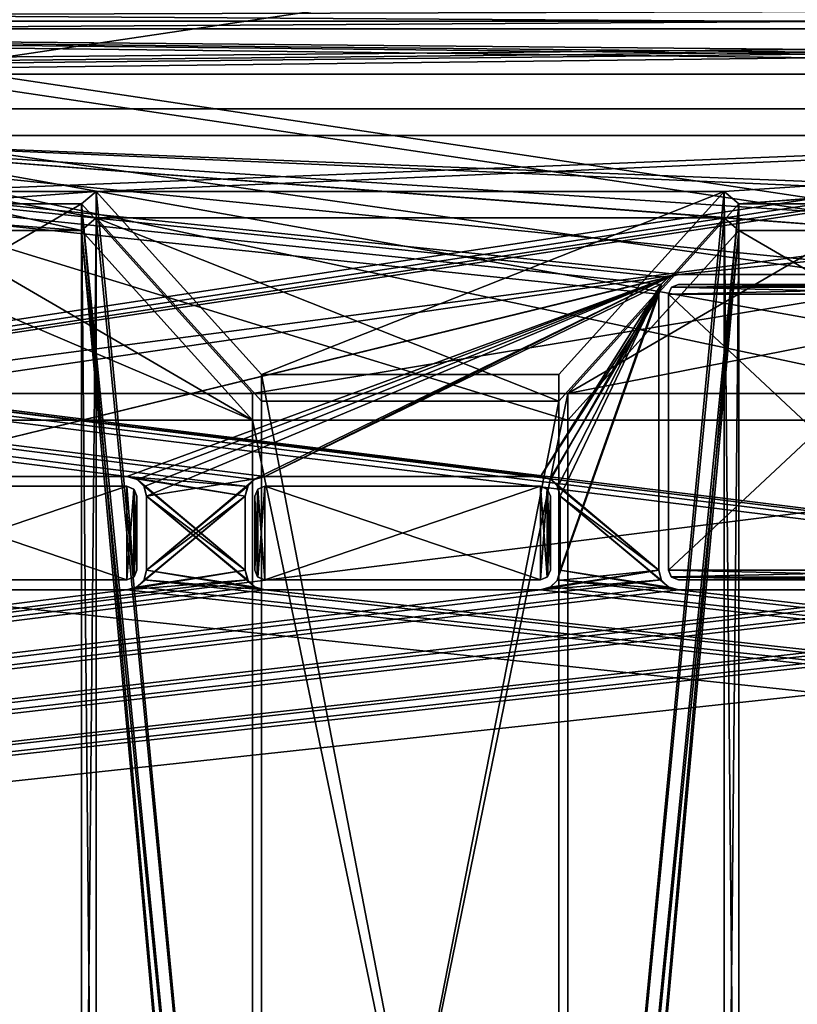
# Model space of a CAD drawing. Units: millimetres. Extents: x -600 to 600, y 0 to 935.
# Drawn here: x -40 to -1, y 50 to 100 of the extents above; entities that cross this region are included whole.
import ezdxf

# ---------------------------------------------------------------- set-up
doc = ezdxf.new("R2010")
doc.units = ezdxf.units.MM
doc.header["$LTSCALE"] = 5.599365
for name, color, linetype in [('105', 7, 'CONTINUOUS'), ('107', 7, 'CONTINUOUS'), ('109', 7, 'CONTINUOUS'), ('117', 7, 'CONTINUOUS'), ('129', 7, 'CONTINUOUS'), ('137', 7, 'CONTINUOUS'), ('142', 7, 'CONTINUOUS'), ('152', 7, 'CONTINUOUS'), ('161', 7, 'CONTINUOUS'), ('166', 7, 'CONTINUOUS'), ('169', 7, 'CONTINUOUS'), ('184', 7, 'CONTINUOUS'), ('284', 7, 'CONTINUOUS'), ('287', 7, 'CONTINUOUS'), ('296', 7, 'CONTINUOUS'), ('304', 7, 'CONTINUOUS'), ('306', 7, 'CONTINUOUS'), ('315', 7, 'CONTINUOUS'), ('329', 7, 'CONTINUOUS'), ('334', 7, 'CONTINUOUS'), ('335', 7, 'CONTINUOUS'), ('348', 7, 'CONTINUOUS'), ('355', 7, 'CONTINUOUS'), ('357', 7, 'CONTINUOUS'), ('358', 7, 'CONTINUOUS'), ('360', 7, 'CONTINUOUS'), ('361', 7, 'CONTINUOUS'), ('366', 7, 'CONTINUOUS'), ('367', 7, 'CONTINUOUS'), ('370', 7, 'CONTINUOUS'), ('372', 7, 'CONTINUOUS'), ('380', 7, 'CONTINUOUS'), ('386', 7, 'CONTINUOUS'), ('389', 7, 'CONTINUOUS'), ('395', 7, 'CONTINUOUS'), ('396', 7, 'CONTINUOUS'), ('397', 7, 'CONTINUOUS'), ('398', 7, 'CONTINUOUS'), ('399', 7, 'CONTINUOUS'), ('400', 7, 'CONTINUOUS'), ('401', 7, 'CONTINUOUS'), ('402', 7, 'CONTINUOUS'), ('403', 7, 'CONTINUOUS'), ('404', 7, 'CONTINUOUS'), ('632', 7, 'CONTINUOUS'), ('633', 7, 'CONTINUOUS'), ('635', 7, 'CONTINUOUS'), ('637', 7, 'CONTINUOUS'), ('639', 7, 'CONTINUOUS'), ('640', 7, 'CONTINUOUS'), ('641', 7, 'CONTINUOUS'), ('646', 7, 'CONTINUOUS'), ('651', 7, 'CONTINUOUS'), ('652', 7, 'CONTINUOUS'), ('660', 7, 'CONTINUOUS'), ('663', 7, 'CONTINUOUS'), ('665', 7, 'CONTINUOUS'), ('674', 7, 'CONTINUOUS'), ('680', 7, 'CONTINUOUS'), ('698', 7, 'CONTINUOUS'), ('705', 7, 'CONTINUOUS'), ('710', 7, 'CONTINUOUS'), ('718', 7, 'CONTINUOUS'), ('87', 7, 'CONTINUOUS'), ('88', 7, 'CONTINUOUS'), ('89', 7, 'CONTINUOUS'), ('90', 7, 'CONTINUOUS'), ('94', 7, 'CONTINUOUS'), ('95', 7, 'CONTINUOUS'), ('96', 7, 'CONTINUOUS'), ('97', 7, 'CONTINUOUS')]:
    doc.layers.add(name, color=color, linetype=linetype)

msp = doc.modelspace()

# ---------------------------------------------------------------- linework, layer by layer
at = {"layer": '105', "color": 250, "linetype": 'Continuous', "true_color": 0x1a1a1a}
for points in [[(156.335, 100.828, -28.751), (-156.335, 100.828, -28.751), (156.335, 99.865, -28.481), (156.335, 100.828, -28.751)], [(-156.335, 100.828, -28.751), (-156.335, 99.865, -28.481), (156.335, 99.865, -28.481), (-156.335, 100.828, -28.751)]]:
    msp.add_3dface(points, dxfattribs=at)
at = {"layer": '107', "color": 250, "linetype": 'Continuous', "true_color": 0x1a1a1a}
for points in [[(58.858, 95.402, -99.931), (-58.858, 95.402, -99.931), (58.858, 112.957, -37.347), (58.858, 95.402, -99.931)], [(58.858, 112.957, -37.347), (-58.858, 95.402, -99.931), (-58.858, 112.957, -37.347), (58.858, 112.957, -37.347)]]:
    msp.add_3dface(points, dxfattribs=at)
at = {"layer": '109', "color": 250, "linetype": 'Continuous', "true_color": 0x1a1a1a}
for points in [[(-4.679, 91.219, -98.758), (-3.925, 90.588, -98.581), (-3.925, 12.334, -377.555), (-4.679, 91.219, -98.758)], [(-4.679, 12.966, -377.732), (-4.679, 91.219, -98.758), (-3.925, 12.334, -377.555), (-4.679, 12.966, -377.732)]]:
    msp.add_3dface(points, dxfattribs=at)
at = {"layer": '117', "color": 250, "linetype": 'Continuous', "true_color": 0x1a1a1a}
for points in [[(156.335, 99.865, -28.481), (-156.335, 99.865, -28.481), (-136.335, 97.164, -38.11), (156.335, 99.865, -28.481)], [(-111.096, 97.164, -38.111), (156.335, 99.865, -28.481), (-136.335, 97.164, -38.11), (-111.096, 97.164, -38.111)], [(-95.096, 97.164, -38.11), (156.335, 99.865, -28.481), (-111.096, 97.164, -38.111), (-95.096, 97.164, -38.11)], [(-69.858, 97.164, -38.11), (156.335, 99.865, -28.481), (-95.096, 97.164, -38.11), (-69.858, 97.164, -38.11)], [(69.858, 97.164, -38.11), (156.335, 99.865, -28.481), (-69.858, 97.164, -38.11), (69.858, 97.164, -38.11)], [(-53.858, 80.959, -95.88), (69.858, 97.164, -38.11), (-69.858, 97.164, -38.11), (-53.858, 80.959, -95.88)], [(-53.858, 80.959, -95.88), (-28.619, 80.959, -95.88), (69.858, 97.164, -38.11), (-53.858, 80.959, -95.88)], [(-28.619, 80.959, -95.88), (-12.619, 80.959, -95.88), (69.858, 97.164, -38.11), (-28.619, 80.959, -95.88)], [(-12.619, 80.959, -95.88), (12.619, 80.959, -95.88), (69.858, 97.164, -38.11), (-12.619, 80.959, -95.88)], [(-28.619, 80.959, -95.88), (-28.619, 2.706, -374.854), (-12.619, 80.959, -95.88), (-28.619, 80.959, -95.88)], [(-12.619, 80.959, -95.88), (-28.619, 2.706, -374.854), (-12.619, 2.706, -374.854), (-12.619, 80.959, -95.88)]]:
    msp.add_3dface(points, dxfattribs=at)
at = {"layer": '129', "color": 250, "linetype": 'Continuous', "true_color": 0x1a1a1a}
for points in [[(-37.314, 90.588, -98.581), (-36.559, 91.219, -98.758), (-36.559, 12.966, -377.732), (-37.314, 90.588, -98.581)], [(-37.314, 12.334, -377.555), (-37.314, 90.588, -98.581), (-36.559, 12.966, -377.732), (-37.314, 12.334, -377.555)]]:
    msp.add_3dface(points, dxfattribs=at)
at = {"layer": '137', "color": 250, "linetype": 'Continuous', "true_color": 0x1a1a1a}
for points in [[(-58.858, 95.402, -99.931), (58.858, 95.402, -99.931), (-45.918, 91.219, -98.758), (-58.858, 95.402, -99.931)], [(-45.918, 91.219, -98.758), (58.858, 95.402, -99.931), (-36.559, 91.219, -98.758), (-45.918, 91.219, -98.758)], [(-36.559, 91.219, -98.758), (58.858, 95.402, -99.931), (-4.679, 91.219, -98.758), (-36.559, 91.219, -98.758)], [(-4.679, 91.219, -98.758), (58.858, 95.402, -99.931), (-3.925, 90.588, -98.581), (-4.679, 91.219, -98.758)], [(-3.925, 90.588, -98.581), (58.858, 95.402, -99.931), (4.679, 91.219, -98.758), (-3.925, 90.588, -98.581)], [(-45.163, 90.588, -98.581), (-45.918, 91.219, -98.758), (-36.559, 91.219, -98.758), (-45.163, 90.588, -98.581)], [(-37.314, 90.588, -98.581), (-45.163, 90.588, -98.581), (-36.559, 91.219, -98.758), (-37.314, 90.588, -98.581)], [(-28.164, 81.922, -96.15), (-36.559, 91.219, -98.758), (-4.679, 91.219, -98.758), (-28.164, 81.922, -96.15)], [(-13.075, 81.922, -96.15), (-28.164, 81.922, -96.15), (-4.679, 91.219, -98.758), (-13.075, 81.922, -96.15)], [(3.925, 90.588, -98.581), (-3.925, 90.588, -98.581), (4.679, 91.219, -98.758), (3.925, 90.588, -98.581)], [(-28.619, 80.959, -95.88), (-53.858, 80.959, -95.88), (-37.314, 90.588, -98.581), (-28.619, 80.959, -95.88)], [(-53.858, 80.959, -95.88), (-45.163, 90.588, -98.581), (-37.314, 90.588, -98.581), (-53.858, 80.959, -95.88)], [(12.619, 80.959, -95.88), (-12.619, 80.959, -95.88), (3.925, 90.588, -98.581), (12.619, 80.959, -95.88)], [(-12.619, 80.959, -95.88), (-3.925, 90.588, -98.581), (3.925, 90.588, -98.581), (-12.619, 80.959, -95.88)]]:
    msp.add_3dface(points, dxfattribs=at)
at = {"layer": '142', "color": 250, "linetype": 'Continuous', "true_color": 0x1a1a1a}
for points in [[(-156.335, 100.828, -28.751), (156.335, 100.828, -28.751), (58.858, 99.477, -33.566), (-156.335, 100.828, -28.751)], [(-58.858, 99.477, -33.566), (-156.335, 100.828, -28.751), (58.858, 99.477, -33.566), (-58.858, 99.477, -33.566)], [(-28.164, 3.669, -375.124), (-28.164, 81.922, -96.15), (-13.075, 3.669, -375.124), (-28.164, 3.669, -375.124)], [(-13.075, 3.669, -375.124), (-28.164, 81.922, -96.15), (-13.075, 81.922, -96.15), (-13.075, 3.669, -375.124)]]:
    msp.add_3dface(points, dxfattribs=at)
at = {"layer": '152', "color": 250, "linetype": 'Continuous', "true_color": 0x1a1a1a}
for points in [[(-12.619, 2.706, -374.854), (-11.75, 3.669, -375.124), (-3.925, 90.588, -98.581), (-12.619, 2.706, -374.854)], [(-12.619, 80.959, -95.88), (-12.619, 2.706, -374.854), (-3.925, 90.588, -98.581), (-12.619, 80.959, -95.88)], [(-3.925, 90.588, -98.581), (-11.75, 3.669, -375.124), (-3.925, 12.334, -377.555), (-3.925, 90.588, -98.581)]]:
    msp.add_3dface(points, dxfattribs=at)
at = {"layer": '161', "color": 250, "linetype": 'Continuous', "true_color": 0x1a1a1a}
for points in [[(-28.164, 81.922, -96.15), (-28.164, 3.669, -375.124), (-36.559, 91.219, -98.758), (-28.164, 81.922, -96.15)], [(-36.559, 91.219, -98.758), (-28.164, 3.669, -375.124), (-36.559, 12.966, -377.732), (-36.559, 91.219, -98.758)]]:
    msp.add_3dface(points, dxfattribs=at)
at = {"layer": '166', "color": 250, "linetype": 'Continuous', "true_color": 0x1a1a1a}
for points in [[(-13.075, 3.669, -375.124), (-13.075, 81.922, -96.15), (-4.679, 91.219, -98.758), (-13.075, 3.669, -375.124)], [(-13.075, 3.669, -375.124), (-4.679, 91.219, -98.758), (-4.679, 12.966, -377.732), (-13.075, 3.669, -375.124)]]:
    msp.add_3dface(points, dxfattribs=at)
at = {"layer": '169', "color": 250, "linetype": 'Continuous', "true_color": 0x1a1a1a}
for points in [[(-58.858, 99.477, -33.566), (58.858, 99.477, -33.566), (-58.858, 112.957, -37.347), (-58.858, 99.477, -33.566)], [(58.858, 99.477, -33.566), (58.858, 112.957, -37.347), (-58.858, 112.957, -37.347), (58.858, 99.477, -33.566)]]:
    msp.add_3dface(points, dxfattribs=at)
at = {"layer": '184', "color": 250, "linetype": 'Continuous', "true_color": 0x1a1a1a}
for points in [[(-29.489, 3.669, -375.124), (-28.619, 2.706, -374.854), (-37.314, 90.588, -98.581), (-29.489, 3.669, -375.124)], [(-29.489, 3.669, -375.124), (-37.314, 90.588, -98.581), (-37.314, 12.334, -377.555), (-29.489, 3.669, -375.124)], [(-28.619, 2.706, -374.854), (-28.619, 80.959, -95.88), (-37.314, 90.588, -98.581), (-28.619, 2.706, -374.854)]]:
    msp.add_3dface(points, dxfattribs=at)
at = {"layer": '284', "color": 250, "linetype": 'Continuous', "true_color": 0x1a1a1a}
for points in [[(-394.5, 150, -399), (-394.5, 149, -399), (599, 1, -399), (-394.5, 150, -399)], [(394.5, 149, -399), (-394.5, 150, -399), (599, 1, -399), (394.5, 149, -399)], [(599, 1, -399), (-598, 149, -399), (-598.488, 148.873, -399), (599, 1, -399)], [(-394.5, 149, -399), (-598, 149, -399), (599, 1, -399), (-394.5, 149, -399)], [(-599, 148, -399), (599, 1, -399), (-598.85, 148.527, -399), (-599, 148, -399)], [(-598.85, 148.527, -399), (599, 1, -399), (-598.488, 148.873, -399), (-598.85, 148.527, -399)], [(-599, 1, -399), (599, 1, -399), (-599, 148, -399), (-599, 1, -399)]]:
    msp.add_3dface(points, dxfattribs=at)
at = {"layer": '287', "color": 250, "linetype": 'Continuous', "true_color": 0x1a1a1a}
for points in [[(-14, 76.752, 399), (-13.473, 76.602, 399), (-14, 76.752, 400), (-14, 76.752, 399)], [(-13.473, 76.602, 399), (-13.512, 76.625, 400), (-14, 76.752, 400), (-13.473, 76.602, 399)], [(-13.473, 76.602, 399), (-13.15, 76.279, 400), (-13.512, 76.625, 400), (-13.473, 76.602, 399)], [(-13.473, 76.602, 399), (-13.127, 76.241, 399), (-13.15, 76.279, 400), (-13.473, 76.602, 399)], [(-13.127, 76.241, 399), (-13, 75.752, 399), (-13.15, 76.279, 400), (-13.127, 76.241, 399)], [(-13, 75.752, 399), (-13, 75.752, 400), (-13.15, 76.279, 400), (-13, 75.752, 399)]]:
    msp.add_3dface(points, dxfattribs=at)
at = {"layer": '296', "color": 250, "linetype": 'Continuous', "true_color": 0x1a1a1a}
for points in [[(7, 71, 399), (-7, 71, 399), (7, 71, 400), (7, 71, 399)], [(-7, 71, 399), (-7, 71, 400), (7, 71, 400), (-7, 71, 399)]]:
    msp.add_3dface(points, dxfattribs=at)
at = {"layer": '304', "color": 250, "linetype": 'Continuous', "true_color": 0x1a1a1a}
for points in [[(-34, 75.752, 399), (-34, 72, 399), (-34, 75.752, 400), (-34, 75.752, 399)], [(-34, 72, 399), (-34, 72, 400), (-34, 75.752, 400), (-34, 72, 399)]]:
    msp.add_3dface(points, dxfattribs=at)
at = {"layer": '306', "color": 250, "linetype": 'Continuous', "true_color": 0x1a1a1a}
for points in [[(-7.873, 71.512, 399), (-8, 72, 399), (-7.85, 71.473, 400), (-7.873, 71.512, 399)], [(-8, 72, 399), (-8, 72, 400), (-7.85, 71.473, 400), (-8, 72, 399)], [(-7.527, 71.15, 399), (-7.873, 71.512, 399), (-7.85, 71.473, 400), (-7.527, 71.15, 399)], [(-7.527, 71.15, 399), (-7.85, 71.473, 400), (-7.488, 71.127, 400), (-7.527, 71.15, 399)], [(-7, 71, 399), (-7.527, 71.15, 399), (-7, 71, 400), (-7, 71, 399)], [(-7.527, 71.15, 399), (-7.488, 71.127, 400), (-7, 71, 400), (-7.527, 71.15, 399)]]:
    msp.add_3dface(points, dxfattribs=at)
at = {"layer": '315', "color": 250, "linetype": 'Continuous', "true_color": 0x1a1a1a}
for points in [[(-28.873, 71.512, 399), (-29, 72, 399), (-28.85, 71.473, 400), (-28.873, 71.512, 399)], [(-29, 72, 399), (-29, 72, 400), (-28.85, 71.473, 400), (-29, 72, 399)], [(-28.527, 71.15, 399), (-28.873, 71.512, 399), (-28.85, 71.473, 400), (-28.527, 71.15, 399)], [(-28.527, 71.15, 399), (-28.85, 71.473, 400), (-28.488, 71.127, 400), (-28.527, 71.15, 399)], [(-28, 71, 399), (-28.527, 71.15, 399), (-28, 71, 400), (-28, 71, 399)], [(-28, 71, 400), (-28.527, 71.15, 399), (-28.488, 71.127, 400), (-28, 71, 400)]]:
    msp.add_3dface(points, dxfattribs=at)
at = {"layer": '329', "color": 250, "linetype": 'Continuous', "true_color": 0x1a1a1a}
for points in [[(-7, 87, 399), (7, 87, 399), (-7, 87, 400), (-7, 87, 399)], [(7, 87, 399), (7, 87, 400), (-7, 87, 400), (7, 87, 399)]]:
    msp.add_3dface(points, dxfattribs=at)
at = {"layer": '334', "color": 250, "linetype": 'Continuous', "true_color": 0x1a1a1a}
for points in [[(-7.488, 86.873, 399), (-7, 87, 399), (-7.527, 86.85, 400), (-7.488, 86.873, 399)], [(-7, 87, 399), (-7, 87, 400), (-7.527, 86.85, 400), (-7, 87, 399)], [(-8, 86, 399), (-7.85, 86.527, 399), (-8, 86, 400), (-8, 86, 399)], [(-7.85, 86.527, 399), (-7.873, 86.488, 400), (-8, 86, 400), (-7.85, 86.527, 399)], [(-7.85, 86.527, 399), (-7.527, 86.85, 400), (-7.873, 86.488, 400), (-7.85, 86.527, 399)], [(-7.85, 86.527, 399), (-7.488, 86.873, 399), (-7.527, 86.85, 400), (-7.85, 86.527, 399)]]:
    msp.add_3dface(points, dxfattribs=at)
at = {"layer": '335', "color": 250, "linetype": 'Continuous', "true_color": 0x1a1a1a}
for points in [[(-35, 71, 399), (-49, 71, 399), (-35, 71, 400), (-35, 71, 399)], [(-49, 71, 399), (-49, 71, 400), (-35, 71, 400), (-49, 71, 399)]]:
    msp.add_3dface(points, dxfattribs=at)
at = {"layer": '348', "color": 250, "linetype": 'Continuous', "true_color": 0x1a1a1a}
for points in [[(-13, 72, 399), (-13.15, 71.473, 399), (-13, 72, 400), (-13, 72, 399)], [(-13.15, 71.473, 399), (-13.127, 71.512, 400), (-13, 72, 400), (-13.15, 71.473, 399)], [(-13.15, 71.473, 399), (-13.512, 71.127, 399), (-13.473, 71.15, 400), (-13.15, 71.473, 399)], [(-13.15, 71.473, 399), (-13.473, 71.15, 400), (-13.127, 71.512, 400), (-13.15, 71.473, 399)], [(-13.512, 71.127, 399), (-14, 71, 399), (-13.473, 71.15, 400), (-13.512, 71.127, 399)], [(-14, 71, 399), (-14, 71, 400), (-13.473, 71.15, 400), (-14, 71, 399)]]:
    msp.add_3dface(points, dxfattribs=at)
at = {"layer": '355', "color": 250, "linetype": 'Continuous', "true_color": 0x1a1a1a}
for points in [[(598, 148, 400), (-598, 148, 400), (7, 87, 400), (598, 148, 400)], [(-28, 76.752, 400), (-598, 148, 400), (-28.527, 76.602, 400), (-28, 76.752, 400)], [(-598, 148, 400), (-28, 76.752, 400), (-14, 76.752, 400), (-598, 148, 400)], [(-28.527, 76.602, 400), (-598, 148, 400), (-28.873, 76.241, 400), (-28.527, 76.602, 400)], [(-28.873, 76.241, 400), (-598, 148, 400), (-35, 76.752, 400), (-28.873, 76.241, 400)], [(-598, 148, 400), (-14, 76.752, 400), (-8, 86, 400), (-598, 148, 400)], [(-598, 148, 400), (-49, 76.752, 400), (-35, 76.752, 400), (-598, 148, 400)], [(7, 87, 400), (-598, 148, 400), (-7, 87, 400), (7, 87, 400)], [(-7, 87, 400), (-598, 148, 400), (-7.527, 86.85, 400), (-7, 87, 400)], [(-7.527, 86.85, 400), (-598, 148, 400), (-7.873, 86.488, 400), (-7.527, 86.85, 400)], [(-7.873, 86.488, 400), (-598, 148, 400), (-8, 86, 400), (-7.873, 86.488, 400)], [(-14, 76.752, 400), (-13.512, 76.625, 400), (-8, 86, 400), (-14, 76.752, 400)], [(-13.512, 76.625, 400), (-8, 72, 400), (-8, 86, 400), (-13.512, 76.625, 400)], [(-29, 75.752, 400), (-28.873, 76.241, 400), (-35, 76.752, 400), (-29, 75.752, 400)], [(-34.512, 76.625, 400), (-29, 75.752, 400), (-35, 76.752, 400), (-34.512, 76.625, 400)], [(-29, 72, 400), (-29, 75.752, 400), (-34.512, 76.625, 400), (-29, 72, 400)], [(-34.15, 76.279, 400), (-29, 72, 400), (-34.512, 76.625, 400), (-34.15, 76.279, 400)], [(-13.512, 76.625, 400), (-13.15, 76.279, 400), (-8, 72, 400), (-13.512, 76.625, 400)], [(-34, 75.752, 400), (-29, 72, 400), (-34.15, 76.279, 400), (-34, 75.752, 400)], [(-13.15, 76.279, 400), (-13, 75.752, 400), (-8, 72, 400), (-13.15, 76.279, 400)], [(-28.85, 71.473, 400), (-29, 72, 400), (-34, 75.752, 400), (-28.85, 71.473, 400)], [(-28.488, 71.127, 400), (-28.85, 71.473, 400), (-34, 75.752, 400), (-28.488, 71.127, 400)], [(-34, 72, 400), (-28.488, 71.127, 400), (-34, 75.752, 400), (-34, 72, 400)], [(-13, 75.752, 400), (-13, 72, 400), (-7.488, 71.127, 400), (-13, 75.752, 400)], [(-8, 72, 400), (-13, 75.752, 400), (-7.85, 71.473, 400), (-8, 72, 400)], [(-7.85, 71.473, 400), (-13, 75.752, 400), (-7.488, 71.127, 400), (-7.85, 71.473, 400)], [(-34.127, 71.512, 400), (-28, 71, 400), (-34, 72, 400), (-34.127, 71.512, 400)], [(-28, 71, 400), (-28.488, 71.127, 400), (-34, 72, 400), (-28, 71, 400)], [(-13, 72, 400), (-13.127, 71.512, 400), (-7, 71, 400), (-13, 72, 400)], [(-7.488, 71.127, 400), (-13, 72, 400), (-7, 71, 400), (-7.488, 71.127, 400)], [(-34.473, 71.15, 400), (598, 2, 400), (-34.127, 71.512, 400), (-34.473, 71.15, 400)], [(598, 2, 400), (-28, 71, 400), (-34.127, 71.512, 400), (598, 2, 400)], [(-13.473, 71.15, 400), (598, 2, 400), (-13.127, 71.512, 400), (-13.473, 71.15, 400)], [(-13.127, 71.512, 400), (598, 2, 400), (-7, 71, 400), (-13.127, 71.512, 400)], [(-598, 2, 400), (598, 2, 400), (-49, 71, 400), (-598, 2, 400)], [(-49, 71, 400), (598, 2, 400), (-35, 71, 400), (-49, 71, 400)], [(-35, 71, 400), (598, 2, 400), (-34.473, 71.15, 400), (-35, 71, 400)], [(-14, 71, 400), (-28, 71, 400), (598, 2, 400), (-14, 71, 400)], [(-14, 71, 400), (598, 2, 400), (-13.473, 71.15, 400), (-14, 71, 400)], [(-7, 71, 400), (598, 2, 400), (7, 71, 400), (-7, 71, 400)]]:
    msp.add_3dface(points, dxfattribs=at)
at = {"layer": '357', "color": 250, "linetype": 'Continuous', "true_color": 0x1a1a1a}
for points in [[(-34, 72, 399), (-34.15, 71.473, 399), (-34, 72, 400), (-34, 72, 399)], [(-34.15, 71.473, 399), (-34.127, 71.512, 400), (-34, 72, 400), (-34.15, 71.473, 399)], [(-34.15, 71.473, 399), (-34.512, 71.127, 399), (-34.473, 71.15, 400), (-34.15, 71.473, 399)], [(-34.15, 71.473, 399), (-34.473, 71.15, 400), (-34.127, 71.512, 400), (-34.15, 71.473, 399)], [(-34.512, 71.127, 399), (-35, 71, 399), (-34.473, 71.15, 400), (-34.512, 71.127, 399)], [(-35, 71, 399), (-35, 71, 400), (-34.473, 71.15, 400), (-35, 71, 399)]]:
    msp.add_3dface(points, dxfattribs=at)
at = {"layer": '358', "color": 250, "linetype": 'Continuous', "true_color": 0x1a1a1a}
for points in [[(-13, 75.752, 399), (-13, 72, 399), (-13, 75.752, 400), (-13, 75.752, 399)], [(-13, 72, 399), (-13, 72, 400), (-13, 75.752, 400), (-13, 72, 399)]]:
    msp.add_3dface(points, dxfattribs=at)
at = {"layer": '360', "color": 250, "linetype": 'Continuous', "true_color": 0x1a1a1a}
for points in [[(-35, 76.752, 399), (-34.473, 76.602, 399), (-35, 76.752, 400), (-35, 76.752, 399)], [(-34.473, 76.602, 399), (-34.512, 76.625, 400), (-35, 76.752, 400), (-34.473, 76.602, 399)], [(-34.473, 76.602, 399), (-34.15, 76.279, 400), (-34.512, 76.625, 400), (-34.473, 76.602, 399)], [(-34.473, 76.602, 399), (-34.127, 76.241, 399), (-34.15, 76.279, 400), (-34.473, 76.602, 399)], [(-34.127, 76.241, 399), (-34, 75.752, 399), (-34.15, 76.279, 400), (-34.127, 76.241, 399)], [(-34, 75.752, 399), (-34, 75.752, 400), (-34.15, 76.279, 400), (-34, 75.752, 399)]]:
    msp.add_3dface(points, dxfattribs=at)
at = {"layer": '361', "color": 250, "linetype": 'Continuous', "true_color": 0x1a1a1a}
for points in [[(395.5, 550, -400), (395.5, 151, -400), (-598, 0, -400), (395.5, 550, -400)], [(-396.012, 150.127, -400), (395.5, 550, -400), (-598, 0, -400), (-396.012, 150.127, -400)], [(395.5, 151, -400), (395.627, 150.512, -400), (-598, 0, -400), (395.5, 151, -400)], [(395.627, 150.512, -400), (395.973, 150.15, -400), (-598, 0, -400), (395.627, 150.512, -400)], [(395.973, 150.15, -400), (396.5, 150, -400), (-598, 0, -400), (395.973, 150.15, -400)], [(396.5, 150, -400), (598, 150, -400), (-598, 0, -400), (396.5, 150, -400)], [(-598, 0, -400), (598, 150, -400), (598, 0, -400), (-598, 0, -400)]]:
    msp.add_3dface(points, dxfattribs=at)
at = {"layer": '366', "color": 250, "linetype": 'Continuous', "true_color": 0x1a1a1a}
for points in [[(-49, 76.752, 399), (-35, 76.752, 399), (-49, 76.752, 400), (-49, 76.752, 399)], [(-49, 76.752, 400), (-35, 76.752, 399), (-35, 76.752, 400), (-49, 76.752, 400)]]:
    msp.add_3dface(points, dxfattribs=at)
at = {"layer": '367', "color": 250, "linetype": 'Continuous', "true_color": 0x1a1a1a}
for points in [[(-29, 72, 399), (-29, 75.752, 399), (-29, 72, 400), (-29, 72, 399)], [(-29, 75.752, 399), (-29, 75.752, 400), (-29, 72, 400), (-29, 75.752, 399)]]:
    msp.add_3dface(points, dxfattribs=at)
at = {"layer": '370', "color": 250, "linetype": 'Continuous', "true_color": 0x1a1a1a}
for points in [[(-28, 76.752, 399), (-14, 76.752, 399), (-28, 76.752, 400), (-28, 76.752, 399)], [(-28, 76.752, 400), (-14, 76.752, 399), (-14, 76.752, 400), (-28, 76.752, 400)]]:
    msp.add_3dface(points, dxfattribs=at)
at = {"layer": '372', "color": 250, "linetype": 'Continuous', "true_color": 0x1a1a1a}
for points in [[(-598, 148, 399), (598, 148, 399), (-7, 87, 399), (-598, 148, 399)], [(-598, 1, 399), (-598, 148, 399), (-7, 87, 399), (-598, 1, 399)], [(-7, 87, 399), (598, 148, 399), (7, 87, 399), (-7, 87, 399)], [(-49, 76.752, 399), (-598, 1, 399), (-7, 87, 399), (-49, 76.752, 399)], [(-7.488, 86.873, 399), (-49, 76.752, 399), (-7, 87, 399), (-7.488, 86.873, 399)], [(-35, 76.752, 399), (-49, 76.752, 399), (-7.488, 86.873, 399), (-35, 76.752, 399)], [(-34.473, 76.602, 399), (-35, 76.752, 399), (-7.488, 86.873, 399), (-34.473, 76.602, 399)], [(-34.127, 76.241, 399), (-34.473, 76.602, 399), (-7.488, 86.873, 399), (-34.127, 76.241, 399)], [(-34, 75.752, 399), (-34.127, 76.241, 399), (-7.488, 86.873, 399), (-34, 75.752, 399)], [(-28.488, 76.625, 399), (-34, 75.752, 399), (-7.488, 86.873, 399), (-28.488, 76.625, 399)], [(-28, 76.752, 399), (-28.488, 76.625, 399), (-7.488, 86.873, 399), (-28, 76.752, 399)], [(-7.85, 86.527, 399), (-28, 76.752, 399), (-7.488, 86.873, 399), (-7.85, 86.527, 399)], [(-14, 76.752, 399), (-28, 76.752, 399), (-7.85, 86.527, 399), (-14, 76.752, 399)], [(-13.473, 76.602, 399), (-14, 76.752, 399), (-7.85, 86.527, 399), (-13.473, 76.602, 399)], [(-13.127, 76.241, 399), (-13.473, 76.602, 399), (-7.85, 86.527, 399), (-13.127, 76.241, 399)], [(-13, 75.752, 399), (-13.127, 76.241, 399), (-7.85, 86.527, 399), (-13, 75.752, 399)], [(-13, 72, 399), (-13, 75.752, 399), (-7.85, 86.527, 399), (-13, 72, 399)], [(-8, 86, 399), (-13, 72, 399), (-7.85, 86.527, 399), (-8, 86, 399)], [(-13.15, 71.473, 399), (-13, 72, 399), (-8, 86, 399), (-13.15, 71.473, 399)], [(-8, 72, 399), (-13.15, 71.473, 399), (-8, 86, 399), (-8, 72, 399)], [(-28.488, 76.625, 399), (-28.85, 76.279, 399), (-34, 72, 399), (-28.488, 76.625, 399)], [(-34, 75.752, 399), (-28.488, 76.625, 399), (-34, 72, 399), (-34, 75.752, 399)], [(-28.85, 76.279, 399), (-29, 75.752, 399), (-34, 72, 399), (-28.85, 76.279, 399)], [(-29, 75.752, 399), (-29, 72, 399), (-34.512, 71.127, 399), (-29, 75.752, 399)], [(-34.15, 71.473, 399), (-29, 75.752, 399), (-34.512, 71.127, 399), (-34.15, 71.473, 399)], [(-34, 72, 399), (-29, 75.752, 399), (-34.15, 71.473, 399), (-34, 72, 399)], [(-29, 72, 399), (-28.873, 71.512, 399), (-35, 71, 399), (-29, 72, 399)], [(-29, 72, 399), (-35, 71, 399), (-34.512, 71.127, 399), (-29, 72, 399)], [(-14, 71, 399), (-13.512, 71.127, 399), (-8, 72, 399), (-14, 71, 399)], [(-7.873, 71.512, 399), (-14, 71, 399), (-8, 72, 399), (-7.873, 71.512, 399)], [(-13.512, 71.127, 399), (-13.15, 71.473, 399), (-8, 72, 399), (-13.512, 71.127, 399)], [(-598, 1, 399), (-14, 71, 399), (-7.873, 71.512, 399), (-598, 1, 399)], [(-28.527, 71.15, 399), (-598, 1, 399), (-28.873, 71.512, 399), (-28.527, 71.15, 399)], [(-28.873, 71.512, 399), (-598, 1, 399), (-35, 71, 399), (-28.873, 71.512, 399)], [(34.473, 71.15, 399), (-598, 1, 399), (34.127, 71.512, 399), (34.473, 71.15, 399)], [(34.127, 71.512, 399), (-598, 1, 399), (28, 71, 399), (34.127, 71.512, 399)], [(13.473, 71.15, 399), (-598, 1, 399), (13.127, 71.512, 399), (13.473, 71.15, 399)], [(13.127, 71.512, 399), (-598, 1, 399), (7, 71, 399), (13.127, 71.512, 399)], [(-7.527, 71.15, 399), (-598, 1, 399), (-7.873, 71.512, 399), (-7.527, 71.15, 399)], [(-28, 71, 399), (-598, 1, 399), (-28.527, 71.15, 399), (-28, 71, 399)], [(35, 71, 399), (-598, 1, 399), (34.473, 71.15, 399), (35, 71, 399)], [(14, 71, 399), (-598, 1, 399), (13.473, 71.15, 399), (14, 71, 399)], [(-7, 71, 399), (-598, 1, 399), (-7.527, 71.15, 399), (-7, 71, 399)], [(598, 1, 399), (-598, 1, 399), (49, 71, 399), (598, 1, 399)], [(-14, 71, 399), (-598, 1, 399), (-28, 71, 399), (-14, 71, 399)], [(-35, 71, 399), (-598, 1, 399), (-49, 71, 399), (-35, 71, 399)], [(49, 71, 399), (-598, 1, 399), (35, 71, 399), (49, 71, 399)], [(28, 71, 399), (-598, 1, 399), (14, 71, 399), (28, 71, 399)], [(7, 71, 399), (-598, 1, 399), (-7, 71, 399), (7, 71, 399)]]:
    msp.add_3dface(points, dxfattribs=at)
at = {"layer": '380', "color": 250, "linetype": 'Continuous', "true_color": 0x1a1a1a}
for points in [[(-28.85, 76.279, 399), (-28.527, 76.602, 400), (-28.873, 76.241, 400), (-28.85, 76.279, 399)], [(-28.85, 76.279, 399), (-28.488, 76.625, 399), (-28.527, 76.602, 400), (-28.85, 76.279, 399)], [(-28.488, 76.625, 399), (-28, 76.752, 399), (-28.527, 76.602, 400), (-28.488, 76.625, 399)], [(-28, 76.752, 399), (-28, 76.752, 400), (-28.527, 76.602, 400), (-28, 76.752, 399)], [(-29, 75.752, 399), (-28.85, 76.279, 399), (-29, 75.752, 400), (-29, 75.752, 399)], [(-28.85, 76.279, 399), (-28.873, 76.241, 400), (-29, 75.752, 400), (-28.85, 76.279, 399)]]:
    msp.add_3dface(points, dxfattribs=at)
at = {"layer": '386', "color": 250, "linetype": 'Continuous', "true_color": 0x1a1a1a}
for points in [[(-8, 72, 399), (-8, 86, 399), (-8, 72, 400), (-8, 72, 399)], [(-8, 72, 400), (-8, 86, 399), (-8, 86, 400), (-8, 72, 400)]]:
    msp.add_3dface(points, dxfattribs=at)
at = {"layer": '389', "color": 250, "linetype": 'Continuous', "true_color": 0x1a1a1a}
for points in [[(-14, 71, 399), (-28, 71, 399), (-14, 71, 400), (-14, 71, 399)], [(-14, 71, 400), (-28, 71, 399), (-28, 71, 400), (-14, 71, 400)]]:
    msp.add_3dface(points, dxfattribs=at)
at = {"layer": '395', "color": 250, "linetype": 'Continuous', "true_color": 0x1a1a1a}
for points in [[(-28.5, 72, 395), (-28.5, 75.752, 395), (-28.353, 76.105, 395), (-28.5, 72, 395)], [(-28.345, 71.638, 395), (-28.5, 72, 395), (-28.353, 76.105, 395), (-28.345, 71.638, 395)], [(-28, 76.252, 395), (-28.345, 71.638, 395), (-28.353, 76.105, 395), (-28, 76.252, 395)], [(-28, 71.5, 395), (-28.345, 71.638, 395), (-28, 76.252, 395), (-28, 71.5, 395)], [(-14, 71.5, 395), (-28, 71.5, 395), (-14, 76.252, 395), (-14, 71.5, 395)], [(-14, 76.252, 395), (-28, 71.5, 395), (-28, 76.252, 395), (-14, 76.252, 395)], [(-13.655, 76.114, 395), (-14, 71.5, 395), (-14, 76.252, 395), (-13.655, 76.114, 395)], [(-13.638, 71.655, 395), (-14, 71.5, 395), (-13.655, 76.114, 395), (-13.638, 71.655, 395)], [(-13.5, 75.752, 395), (-13.638, 71.655, 395), (-13.655, 76.114, 395), (-13.5, 75.752, 395)], [(-13.5, 72, 395), (-13.638, 71.655, 395), (-13.5, 75.752, 395), (-13.5, 72, 395)]]:
    msp.add_3dface(points, dxfattribs=at)
at = {"layer": '396', "color": 250, "linetype": 'Continuous', "true_color": 0x1a1a1a}
for points in [[(-28.353, 76.105, 395), (-28.5, 75.752, 395), (-28.353, 76.105, 400), (-28.353, 76.105, 395)], [(-28.353, 76.105, 400), (-28.5, 75.752, 395), (-28.5, 75.752, 400), (-28.353, 76.105, 400)], [(-28, 76.252, 395), (-28.353, 76.105, 395), (-28, 76.252, 400), (-28, 76.252, 395)], [(-28, 76.252, 400), (-28.353, 76.105, 395), (-28.353, 76.105, 400), (-28, 76.252, 400)]]:
    msp.add_3dface(points, dxfattribs=at)
at = {"layer": '397', "color": 250, "linetype": 'Continuous', "true_color": 0x1a1a1a}
for points in [[(-14, 76.252, 395), (-28, 76.252, 395), (-14, 76.252, 400), (-14, 76.252, 395)], [(-28, 76.252, 395), (-28, 76.252, 400), (-14, 76.252, 400), (-28, 76.252, 395)]]:
    msp.add_3dface(points, dxfattribs=at)
at = {"layer": '398', "color": 250, "linetype": 'Continuous', "true_color": 0x1a1a1a}
for points in [[(-13.5, 72, 395), (-13.5, 75.752, 395), (-13.5, 75.752, 400), (-13.5, 72, 395)], [(-13.5, 72, 395), (-13.5, 75.752, 400), (-13.5, 72, 400), (-13.5, 72, 395)]]:
    msp.add_3dface(points, dxfattribs=at)
at = {"layer": '399', "color": 250, "linetype": 'Continuous', "true_color": 0x1a1a1a}
for points in [[(-13.638, 71.655, 395), (-13.5, 72, 395), (-13.655, 71.638, 400), (-13.638, 71.655, 395)], [(-13.5, 72, 395), (-13.5, 72, 400), (-13.655, 71.638, 400), (-13.5, 72, 395)], [(-14, 71.5, 395), (-13.638, 71.655, 395), (-14, 71.5, 400), (-14, 71.5, 395)], [(-13.638, 71.655, 395), (-13.655, 71.638, 400), (-14, 71.5, 400), (-13.638, 71.655, 395)]]:
    msp.add_3dface(points, dxfattribs=at)
at = {"layer": '400', "color": 250, "linetype": 'Continuous', "true_color": 0x1a1a1a}
for points in [[(-28, 71.5, 395), (-14, 71.5, 395), (-28, 71.5, 400), (-28, 71.5, 395)], [(-14, 71.5, 395), (-14, 71.5, 400), (-28, 71.5, 400), (-14, 71.5, 395)]]:
    msp.add_3dface(points, dxfattribs=at)
at = {"layer": '401', "color": 250, "linetype": 'Continuous', "true_color": 0x1a1a1a}
for points in [[(-13.655, 76.114, 395), (-14, 76.252, 395), (-13.638, 76.097, 400), (-13.655, 76.114, 395)], [(-14, 76.252, 395), (-14, 76.252, 400), (-13.638, 76.097, 400), (-14, 76.252, 395)], [(-13.5, 75.752, 395), (-13.655, 76.114, 395), (-13.5, 75.752, 400), (-13.5, 75.752, 395)], [(-13.655, 76.114, 395), (-13.638, 76.097, 400), (-13.5, 75.752, 400), (-13.655, 76.114, 395)]]:
    msp.add_3dface(points, dxfattribs=at)
at = {"layer": '402', "color": 250, "linetype": 'Continuous', "true_color": 0x1a1a1a}
for points in [[(-28.5, 72, 395), (-28.345, 71.638, 395), (-28.5, 72, 400), (-28.5, 72, 395)], [(-28.345, 71.638, 395), (-28.362, 71.655, 400), (-28.5, 72, 400), (-28.345, 71.638, 395)], [(-28.345, 71.638, 395), (-28, 71.5, 395), (-28.362, 71.655, 400), (-28.345, 71.638, 395)], [(-28, 71.5, 395), (-28, 71.5, 400), (-28.362, 71.655, 400), (-28, 71.5, 395)]]:
    msp.add_3dface(points, dxfattribs=at)
at = {"layer": '403', "color": 250, "linetype": 'Continuous', "true_color": 0x1a1a1a}
for points in [[(-28.5, 75.752, 395), (-28.5, 72, 395), (-28.5, 72, 400), (-28.5, 75.752, 395)], [(-28.5, 75.752, 400), (-28.5, 75.752, 395), (-28.5, 72, 400), (-28.5, 75.752, 400)]]:
    msp.add_3dface(points, dxfattribs=at)
at = {"layer": '404', "color": 250, "linetype": 'Continuous', "true_color": 0x1a1a1a}
for points in [[(-28.353, 76.105, 400), (-28.5, 75.752, 400), (-28.362, 71.655, 400), (-28.353, 76.105, 400)], [(-28, 71.5, 400), (-28.353, 76.105, 400), (-28.362, 71.655, 400), (-28, 71.5, 400)], [(-28, 76.252, 400), (-28.353, 76.105, 400), (-28, 71.5, 400), (-28, 76.252, 400)], [(-14, 76.252, 400), (-28, 76.252, 400), (-14, 71.5, 400), (-14, 76.252, 400)], [(-14, 71.5, 400), (-28, 76.252, 400), (-28, 71.5, 400), (-14, 71.5, 400)], [(-13.638, 76.097, 400), (-14, 76.252, 400), (-13.655, 71.638, 400), (-13.638, 76.097, 400)], [(-13.655, 71.638, 400), (-14, 76.252, 400), (-14, 71.5, 400), (-13.655, 71.638, 400)], [(-13.5, 72, 400), (-13.638, 76.097, 400), (-13.655, 71.638, 400), (-13.5, 72, 400)], [(-13.5, 75.752, 400), (-13.638, 76.097, 400), (-13.5, 72, 400), (-13.5, 75.752, 400)], [(-28.362, 71.655, 400), (-28.5, 75.752, 400), (-28.5, 72, 400), (-28.362, 71.655, 400)]]:
    msp.add_3dface(points, dxfattribs=at)
at = {"layer": '632', "linetype": 'Continuous'}
for points in [[(-7.362, 71.655, 400), (-7.5, 72, 400), (-7.345, 71.638, 395), (-7.362, 71.655, 400)], [(-7.345, 71.638, 395), (-7.5, 72, 400), (-7.5, 72, 395), (-7.345, 71.638, 395)], [(-7, 71.5, 400), (-7.362, 71.655, 400), (-7, 71.5, 395), (-7, 71.5, 400)], [(-7, 71.5, 395), (-7.362, 71.655, 400), (-7.345, 71.638, 395), (-7, 71.5, 395)]]:
    msp.add_3dface(points, dxfattribs=at)
at = {"layer": '633', "linetype": 'Continuous'}
for points in [[(-7.353, 86.353, 395), (-7, 86.5, 395), (7.345, 86.362, 395), (-7.353, 86.353, 395)], [(7.345, 86.362, 395), (-7, 86.5, 395), (7, 86.5, 395), (7.345, 86.362, 395)], [(-7.5, 86, 395), (-7.353, 86.353, 395), (7.5, 86, 395), (-7.5, 86, 395)], [(-7.5, 72, 395), (-7.5, 86, 395), (7.5, 72, 395), (-7.5, 72, 395)], [(7.5, 72, 395), (-7.5, 86, 395), (7.5, 86, 395), (7.5, 72, 395)], [(7.5, 86, 395), (-7.353, 86.353, 395), (7.345, 86.362, 395), (7.5, 86, 395)], [(-7.345, 71.638, 395), (-7.5, 72, 395), (7.362, 71.655, 395), (-7.345, 71.638, 395)], [(7.362, 71.655, 395), (-7.5, 72, 395), (7.5, 72, 395), (7.362, 71.655, 395)], [(7, 71.5, 395), (-7.345, 71.638, 395), (7.362, 71.655, 395), (7, 71.5, 395)], [(-7, 71.5, 395), (-7.345, 71.638, 395), (7, 71.5, 395), (-7, 71.5, 395)]]:
    msp.add_3dface(points, dxfattribs=at)
at = {"layer": '635', "linetype": 'Continuous'}
for points in [[(-7.5, 72, 395), (-7.5, 72, 400), (-7.5, 86, 400), (-7.5, 72, 395)], [(-7.5, 72, 395), (-7.5, 86, 400), (-7.5, 86, 395), (-7.5, 72, 395)]]:
    msp.add_3dface(points, dxfattribs=at)
at = {"layer": '637', "linetype": 'Continuous'}
for points in [[(-7.353, 86.353, 400), (-7, 86.5, 400), (-7.353, 86.353, 395), (-7.353, 86.353, 400)], [(-7.353, 86.353, 395), (-7, 86.5, 400), (-7, 86.5, 395), (-7.353, 86.353, 395)], [(-7.5, 86, 400), (-7.353, 86.353, 400), (-7.5, 86, 395), (-7.5, 86, 400)], [(-7.5, 86, 395), (-7.353, 86.353, 400), (-7.353, 86.353, 395), (-7.5, 86, 395)]]:
    msp.add_3dface(points, dxfattribs=at)
at = {"layer": '639', "linetype": 'Continuous'}
for points in [[(-7, 86.5, 400), (7, 86.5, 400), (-7, 86.5, 395), (-7, 86.5, 400)], [(-7, 86.5, 395), (7, 86.5, 400), (7, 86.5, 395), (-7, 86.5, 395)]]:
    msp.add_3dface(points, dxfattribs=at)
at = {"layer": '640', "linetype": 'Continuous'}
for points in [[(-7, 71.5, 400), (-7, 71.5, 395), (7, 71.5, 395), (-7, 71.5, 400)], [(7, 71.5, 400), (-7, 71.5, 400), (7, 71.5, 395), (7, 71.5, 400)]]:
    msp.add_3dface(points, dxfattribs=at)
at = {"layer": '641', "linetype": 'Continuous'}
for points in [[(7, 86.5, 400), (-7, 86.5, 400), (-7.353, 86.353, 400), (7, 86.5, 400)], [(7.362, 86.345, 400), (7, 86.5, 400), (-7.353, 86.353, 400), (7.362, 86.345, 400)], [(-7.5, 86, 400), (7.362, 86.345, 400), (-7.353, 86.353, 400), (-7.5, 86, 400)], [(7.5, 86, 400), (7.362, 86.345, 400), (-7.5, 86, 400), (7.5, 86, 400)], [(7.5, 86, 400), (-7.5, 72, 400), (7.5, 72, 400), (7.5, 86, 400)], [(-7.5, 72, 400), (7.5, 86, 400), (-7.5, 86, 400), (-7.5, 72, 400)], [(-7.5, 72, 400), (-7.362, 71.655, 400), (7.5, 72, 400), (-7.5, 72, 400)], [(7.5, 72, 400), (-7.362, 71.655, 400), (7.345, 71.638, 400), (7.5, 72, 400)], [(-7.362, 71.655, 400), (-7, 71.5, 400), (7.345, 71.638, 400), (-7.362, 71.655, 400)], [(7.345, 71.638, 400), (-7, 71.5, 400), (7, 71.5, 400), (7.345, 71.638, 400)]]:
    msp.add_3dface(points, dxfattribs=at)
at = {"layer": '646', "linetype": 'Continuous'}
for points in [[(-13.075, 3.669, 375.124), (-4.679, 12.966, 377.732), (-4.679, 89.869, 103.573), (-13.075, 3.669, 375.124)], [(-13.075, 80.572, 100.965), (-13.075, 3.669, 375.124), (-4.679, 89.869, 103.573), (-13.075, 80.572, 100.965)]]:
    msp.add_3dface(points, dxfattribs=at)
at = {"layer": '651', "linetype": 'Continuous'}
for points in [[(-36.559, 89.869, 103.573), (-37.314, 89.237, 103.396), (-37.314, 12.334, 377.555), (-36.559, 89.869, 103.573)], [(-36.559, 89.869, 103.573), (-37.314, 12.334, 377.555), (-36.559, 12.966, 377.732), (-36.559, 89.869, 103.573)]]:
    msp.add_3dface(points, dxfattribs=at)
at = {"layer": '652', "linetype": 'Continuous'}
for points in [[(-58.858, 94.051, 104.746), (58.858, 94.051, 104.746), (-58.858, 112.957, 37.347), (-58.858, 94.051, 104.746)], [(58.858, 94.051, 104.746), (58.858, 112.957, 37.347), (-58.858, 112.957, 37.347), (58.858, 94.051, 104.746)]]:
    msp.add_3dface(points, dxfattribs=at)
at = {"layer": '660', "linetype": 'Continuous'}
for points in [[(-4.679, 89.869, 103.573), (3.925, 89.237, 103.396), (-58.858, 94.051, 104.746), (-4.679, 89.869, 103.573)], [(-36.559, 89.869, 103.573), (-4.679, 89.869, 103.573), (-58.858, 94.051, 104.746), (-36.559, 89.869, 103.573)], [(4.679, 89.869, 103.573), (36.559, 89.869, 103.573), (-58.858, 94.051, 104.746), (4.679, 89.869, 103.573)], [(-58.858, 94.051, 104.746), (36.559, 89.869, 103.573), (45.918, 89.869, 103.573), (-58.858, 94.051, 104.746)], [(3.925, 89.237, 103.396), (4.679, 89.869, 103.573), (-58.858, 94.051, 104.746), (3.925, 89.237, 103.396)], [(-37.314, 89.237, 103.396), (-36.559, 89.869, 103.573), (-58.858, 94.051, 104.746), (-37.314, 89.237, 103.396)], [(-45.918, 89.869, 103.573), (-37.314, 89.237, 103.396), (-58.858, 94.051, 104.746), (-45.918, 89.869, 103.573)], [(58.858, 94.051, 104.746), (-58.858, 94.051, 104.746), (45.918, 89.869, 103.573), (58.858, 94.051, 104.746)], [(-45.163, 89.237, 103.396), (-37.314, 89.237, 103.396), (-45.918, 89.869, 103.573), (-45.163, 89.237, 103.396)], [(-13.075, 80.572, 100.965), (-4.679, 89.869, 103.573), (-36.559, 89.869, 103.573), (-13.075, 80.572, 100.965)], [(-28.164, 80.572, 100.965), (-13.075, 80.572, 100.965), (-36.559, 89.869, 103.573), (-28.164, 80.572, 100.965)], [(-4.679, 89.869, 103.573), (-3.925, 89.237, 103.396), (3.925, 89.237, 103.396), (-4.679, 89.869, 103.573)], [(-53.858, 79.609, 100.695), (-28.619, 79.609, 100.695), (-45.163, 89.237, 103.396), (-53.858, 79.609, 100.695)], [(-28.619, 79.609, 100.695), (-37.314, 89.237, 103.396), (-45.163, 89.237, 103.396), (-28.619, 79.609, 100.695)], [(12.619, 79.609, 100.695), (-3.925, 89.237, 103.396), (-12.619, 79.609, 100.695), (12.619, 79.609, 100.695)], [(3.925, 89.237, 103.396), (-3.925, 89.237, 103.396), (12.619, 79.609, 100.695), (3.925, 89.237, 103.396)]]:
    msp.add_3dface(points, dxfattribs=at)
at = {"layer": '663', "linetype": 'Continuous'}
for points in [[(-37.314, 89.237, 103.396), (-28.619, 79.609, 100.695), (-28.619, 2.706, 374.854), (-37.314, 89.237, 103.396)], [(-37.314, 89.237, 103.396), (-28.619, 2.706, 374.854), (-29.489, 3.669, 375.124), (-37.314, 89.237, 103.396)], [(-37.314, 89.237, 103.396), (-29.489, 3.669, 375.124), (-37.314, 12.334, 377.555), (-37.314, 89.237, 103.396)]]:
    msp.add_3dface(points, dxfattribs=at)
at = {"layer": '665', "linetype": 'Continuous'}
for points in [[(156.335, 100.828, 28.751), (-156.335, 100.828, 28.751), (-58.858, 99.477, 33.566), (156.335, 100.828, 28.751)], [(58.858, 99.477, 33.566), (156.335, 100.828, 28.751), (-58.858, 99.477, 33.566), (58.858, 99.477, 33.566)], [(-13.075, 3.669, 375.124), (-13.075, 80.572, 100.965), (-28.164, 3.669, 375.124), (-13.075, 3.669, 375.124)], [(-13.075, 80.572, 100.965), (-28.164, 80.572, 100.965), (-28.164, 3.669, 375.124), (-13.075, 80.572, 100.965)]]:
    msp.add_3dface(points, dxfattribs=at)
at = {"layer": '674', "linetype": 'Continuous'}
for points in [[(58.858, 99.477, 33.566), (-58.858, 99.477, 33.566), (58.858, 112.957, 37.347), (58.858, 99.477, 33.566)], [(58.858, 112.957, 37.347), (-58.858, 99.477, 33.566), (-58.858, 112.957, 37.347), (58.858, 112.957, 37.347)]]:
    msp.add_3dface(points, dxfattribs=at)
at = {"layer": '680', "linetype": 'Continuous'}
for points in [[(-28.164, 80.572, 100.965), (-36.559, 89.869, 103.573), (-28.164, 3.669, 375.124), (-28.164, 80.572, 100.965)], [(-28.164, 3.669, 375.124), (-36.559, 89.869, 103.573), (-36.559, 12.966, 377.732), (-28.164, 3.669, 375.124)]]:
    msp.add_3dface(points, dxfattribs=at)
at = {"layer": '698', "linetype": 'Continuous'}
for points in [[(-4.679, 89.869, 103.573), (-4.679, 12.966, 377.732), (-3.925, 89.237, 103.396), (-4.679, 89.869, 103.573)], [(-3.925, 89.237, 103.396), (-4.679, 12.966, 377.732), (-3.925, 12.334, 377.555), (-3.925, 89.237, 103.396)]]:
    msp.add_3dface(points, dxfattribs=at)
at = {"layer": '705', "linetype": 'Continuous'}
for points in [[(-156.335, 99.865, 28.481), (156.335, 99.865, 28.481), (136.335, 97.164, 38.11), (-156.335, 99.865, 28.481)], [(-156.335, 99.865, 28.481), (95.096, 97.164, 38.111), (69.858, 97.164, 38.11), (-156.335, 99.865, 28.481)], [(95.096, 97.164, 38.111), (-156.335, 99.865, 28.481), (111.096, 97.164, 38.111), (95.096, 97.164, 38.111)], [(-156.335, 99.865, 28.481), (69.858, 97.164, 38.11), (-69.858, 97.164, 38.111), (-156.335, 99.865, 28.481)], [(-156.335, 99.865, 28.481), (136.335, 97.164, 38.11), (111.096, 97.164, 38.111), (-156.335, 99.865, 28.481)], [(28.619, 79.609, 100.695), (12.619, 79.609, 100.695), (-69.858, 97.164, 38.111), (28.619, 79.609, 100.695)], [(53.858, 79.609, 100.695), (28.619, 79.609, 100.695), (-69.858, 97.164, 38.111), (53.858, 79.609, 100.695)], [(12.619, 79.609, 100.695), (-12.619, 79.609, 100.695), (-69.858, 97.164, 38.111), (12.619, 79.609, 100.695)], [(-12.619, 79.609, 100.695), (-28.619, 79.609, 100.695), (-69.858, 97.164, 38.111), (-12.619, 79.609, 100.695)], [(-28.619, 79.609, 100.695), (-53.858, 79.609, 100.695), (-69.858, 97.164, 38.111), (-28.619, 79.609, 100.695)], [(69.858, 97.164, 38.11), (53.858, 79.609, 100.695), (-69.858, 97.164, 38.111), (69.858, 97.164, 38.11)], [(-28.619, 79.609, 100.695), (-12.619, 79.609, 100.695), (-12.619, 2.706, 374.854), (-28.619, 79.609, 100.695)], [(-28.619, 79.609, 100.695), (-12.619, 2.706, 374.854), (-28.619, 2.706, 374.854), (-28.619, 79.609, 100.695)]]:
    msp.add_3dface(points, dxfattribs=at)
at = {"layer": '710', "linetype": 'Continuous'}
for points in [[(156.335, 99.865, 28.481), (-156.335, 99.865, 28.481), (156.335, 100.828, 28.751), (156.335, 99.865, 28.481)], [(-156.335, 99.865, 28.481), (-156.335, 100.828, 28.751), (156.335, 100.828, 28.751), (-156.335, 99.865, 28.481)]]:
    msp.add_3dface(points, dxfattribs=at)
at = {"layer": '718', "linetype": 'Continuous'}
for points in [[(-12.619, 79.609, 100.695), (-3.925, 89.237, 103.396), (-12.619, 2.706, 374.854), (-12.619, 79.609, 100.695)], [(-12.619, 2.706, 374.854), (-3.925, 89.237, 103.396), (-11.75, 3.669, 375.124), (-12.619, 2.706, 374.854)], [(-3.925, 89.237, 103.396), (-3.925, 12.334, 377.555), (-11.75, 3.669, 375.124), (-3.925, 89.237, 103.396)]]:
    msp.add_3dface(points, dxfattribs=at)
at = {"layer": '87', "color": 250, "linetype": 'Continuous', "true_color": 0x1a1a1a}
for points in [[(156.335, 99.865, -28.481), (-156.335, 99.865, -28.481), (-136.335, 97.164, -38.11), (156.335, 99.865, -28.481)], [(136.335, 97.164, -38.11), (156.335, 99.865, -28.481), (-136.335, 97.164, -38.11), (136.335, 97.164, -38.11)]]:
    msp.add_3dface(points, dxfattribs=at)
at = {"layer": '88', "color": 250, "linetype": 'Continuous', "true_color": 0x1a1a1a}
for points in [[(-34.5, 72, 400), (-34.655, 71.638, 400), (-34.5, 72, 395), (-34.5, 72, 400)], [(-34.5, 72, 395), (-34.655, 71.638, 400), (-34.638, 71.655, 395), (-34.5, 72, 395)], [(-34.655, 71.638, 400), (-35, 71.5, 400), (-34.638, 71.655, 395), (-34.655, 71.638, 400)], [(-34.638, 71.655, 395), (-35, 71.5, 400), (-35, 71.5, 395), (-34.638, 71.655, 395)]]:
    msp.add_3dface(points, dxfattribs=at)
at = {"layer": '89', "color": 250, "linetype": 'Continuous', "true_color": 0x1a1a1a}
for points in [[(-35, 71.5, 395), (-35, 71.5, 400), (-49, 71.5, 400), (-35, 71.5, 395)], [(-35, 71.5, 395), (-49, 71.5, 400), (-49, 71.5, 395), (-35, 71.5, 395)]]:
    msp.add_3dface(points, dxfattribs=at)
at = {"layer": '90', "color": 250, "linetype": 'Continuous', "true_color": 0x1a1a1a}
for points in [[(-34.5, 72, 400), (-34.5, 72, 395), (-34.5, 75.752, 400), (-34.5, 72, 400)], [(-34.5, 75.752, 400), (-34.5, 72, 395), (-34.5, 75.752, 395), (-34.5, 75.752, 400)]]:
    msp.add_3dface(points, dxfattribs=at)
at = {"layer": '94', "color": 250, "linetype": 'Continuous', "true_color": 0x1a1a1a}
for points in [[(-35, 71.5, 395), (-49, 71.5, 395), (-35, 76.252, 395), (-35, 71.5, 395)], [(-49, 71.5, 395), (-49, 76.252, 395), (-35, 76.252, 395), (-49, 71.5, 395)], [(-34.655, 76.114, 395), (-35, 71.5, 395), (-35, 76.252, 395), (-34.655, 76.114, 395)], [(-34.638, 71.655, 395), (-35, 71.5, 395), (-34.655, 76.114, 395), (-34.638, 71.655, 395)], [(-34.5, 75.752, 395), (-34.638, 71.655, 395), (-34.655, 76.114, 395), (-34.5, 75.752, 395)], [(-34.5, 72, 395), (-34.638, 71.655, 395), (-34.5, 75.752, 395), (-34.5, 72, 395)]]:
    msp.add_3dface(points, dxfattribs=at)
at = {"layer": '95', "color": 250, "linetype": 'Continuous', "true_color": 0x1a1a1a}
for points in [[(-49, 76.252, 400), (-35, 71.5, 400), (-35, 76.252, 400), (-49, 76.252, 400)], [(-35, 71.5, 400), (-49, 76.252, 400), (-49, 71.5, 400), (-35, 71.5, 400)], [(-35, 71.5, 400), (-34.655, 71.638, 400), (-35, 76.252, 400), (-35, 71.5, 400)], [(-35, 76.252, 400), (-34.655, 71.638, 400), (-34.638, 76.097, 400), (-35, 76.252, 400)], [(-34.655, 71.638, 400), (-34.5, 72, 400), (-34.638, 76.097, 400), (-34.655, 71.638, 400)], [(-34.638, 76.097, 400), (-34.5, 72, 400), (-34.5, 75.752, 400), (-34.638, 76.097, 400)]]:
    msp.add_3dface(points, dxfattribs=at)
at = {"layer": '96', "color": 250, "linetype": 'Continuous', "true_color": 0x1a1a1a}
for points in [[(-35, 76.252, 400), (-34.638, 76.097, 400), (-35, 76.252, 395), (-35, 76.252, 400)], [(-34.638, 76.097, 400), (-34.655, 76.114, 395), (-35, 76.252, 395), (-34.638, 76.097, 400)], [(-34.638, 76.097, 400), (-34.5, 75.752, 400), (-34.655, 76.114, 395), (-34.638, 76.097, 400)], [(-34.5, 75.752, 400), (-34.5, 75.752, 395), (-34.655, 76.114, 395), (-34.5, 75.752, 400)]]:
    msp.add_3dface(points, dxfattribs=at)
at = {"layer": '97', "color": 250, "linetype": 'Continuous', "true_color": 0x1a1a1a}
for points in [[(-49, 76.252, 400), (-35, 76.252, 400), (-49, 76.252, 395), (-49, 76.252, 400)], [(-49, 76.252, 395), (-35, 76.252, 400), (-35, 76.252, 395), (-49, 76.252, 395)]]:
    msp.add_3dface(points, dxfattribs=at)

doc.saveas('drawing.dxf')
